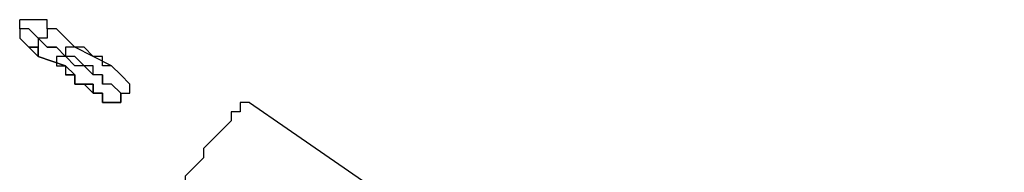
# Model space of a CAD drawing. Units: inches. Extents: x 235 to 370, y 124 to 289.
# Drawn here: x 251 to 253, y 273 to 273 of the extents above; entities that cross this region are included whole.
import ezdxf

# ---------------------------------------------------------------- set-up
doc = ezdxf.new("R2010")
doc.units = ezdxf.units.IN
doc.header["$MEASUREMENT"] = 0
doc.layers.add('Ebene 1', color=7, linetype='Continuous')

msp = doc.modelspace()

# ---------------------------------------------------------------- linework, layer by layer
at = {"layer": 'Ebene 1', "color": 179, "lineweight": 25, "true_color": 0x1a171b}
for points in [[(250.7973, 273.3055), (250.7973, 273.3055)], [(250.7973, 273.3055), (250.7973, 273.3055)], [(250.7973, 273.3055), (250.7973, 273.3055)], [(250.7973, 273.3055), (250.7973, 273.3055)], [(250.7973, 273.3055), (250.7973, 273.3055)], [(250.7973, 273.3055), (250.7973, 273.3055)], [(250.7973, 273.3055), (250.7973, 273.3055)], [(250.7973, 273.3055), (250.7973, 273.3055)], [(250.7973, 273.3055), (250.7973, 273.3055)], [(250.7973, 273.2805), (250.7973, 273.3055)], [(250.8222, 273.3055), (250.7973, 273.3055)], [(250.7973, 273.3055), (250.7973, 273.3055)], [(250.8472, 273.2555), (250.8472, 273.2555), (250.8222, 273.2805), (250.7973, 273.2805), (250.7973, 273.3055)], [(250.8472, 273.3055), (250.8222, 273.3055)], [(250.8722, 273.3055), (250.8472, 273.3055)], [(250.8472, 273.3055), (250.8472, 273.3055)], [(250.8472, 273.3055), (250.8472, 273.3055)], [(250.8472, 273.3055), (250.8472, 273.3055)], [(250.8973, 273.2805), (250.8724, 273.2805), (250.8724, 273.3055), (250.8474, 273.3055)], [(250.8722, 273.2805), (250.8722, 273.3055)], [(250.7973, 273.2805), (250.7973, 273.2805)], [(250.7973, 273.2805), (250.7973, 273.2805)], [(250.7973, 273.2805), (250.7973, 273.2805)], [(250.7973, 273.2805), (250.7973, 273.2805)], [(250.7973, 273.2805), (250.7973, 273.2805)], [(250.7973, 273.2805), (250.7973, 273.2805)], [(250.7973, 273.2805), (250.7973, 273.2805)], [(250.7973, 273.2805), (250.7973, 273.2805)], [(250.7973, 273.2805), (250.7973, 273.2805)], [(250.7973, 273.2805), (250.7973, 273.2805)], [(250.7973, 273.2805), (250.7973, 273.2805)], [(250.7973, 273.2805), (250.7973, 273.2805)], [(250.7973, 273.2805), (250.7973, 273.2555)], [(250.8472, 273.2555), (250.8472, 273.2555), (250.8222, 273.2805), (250.7973, 273.2805)], [(250.8973, 273.2805), (250.8973, 273.2805), (250.8724, 273.2805), (250.8724, 273.2555), (250.8474, 273.2555)], [(250.8973, 273.2805), (250.8722, 273.2805)], [(250.8973, 273.2805), (250.9473, 273.2305)], [(250.8973, 273.2805), (250.8973, 273.2805)], [(250.7973, 273.2555), (250.7973, 273.2555)], [(250.7973, 273.2555), (250.7973, 273.2555)], [(250.7973, 273.2555), (250.7973, 273.2555)], [(250.7973, 273.2555), (250.7973, 273.2555)], [(250.7973, 273.2555), (250.7973, 273.2555)], [(250.7973, 273.2555), (250.8222, 273.2305)], [(250.8222, 273.2305), (250.8222, 273.2305)], [(250.8222, 273.2305), (250.8222, 273.2305)], [(250.8222, 273.2305), (250.8222, 273.2305)], [(250.8222, 273.2305), (250.8472, 273.2054)], [(250.8222, 273.2305), (250.8222, 273.2305), (250.8472, 273.2305), (250.8472, 273.2054)], [(250.8472, 273.2054), (250.8472, 273.2305), (250.8222, 273.2305)], [(250.8472, 273.2054), (250.8472, 273.2305), (250.8222, 273.2305)], [(250.8222, 273.2305), (250.8222, 273.2305), (250.8472, 273.2305), (250.8472, 273.2054)], [(250.8722, 273.2305), (250.8472, 273.2555)], [(250.8472, 273.2555), (250.8722, 273.2305)], [(250.8472, 273.2555), (250.8472, 273.2555)], [(250.8472, 273.2555), (250.8472, 273.2555), (250.8472, 273.2305), (250.8472, 273.2054)], [(250.8722, 273.2305), (250.8722, 273.2305)], [(250.8722, 273.2305), (250.8722, 273.2305)], [(250.8722, 273.2305), (250.8722, 273.2305)], [(250.8722, 273.2305), (250.8722, 273.2305)], [(250.8722, 273.2305), (250.8722, 273.2305)], [(250.8722, 273.2305), (250.8722, 273.2305)], [(250.8722, 273.2305), (250.8973, 273.2305)], [(250.8973, 273.2305), (250.8722, 273.2305)], [(250.8722, 273.2305), (250.8722, 273.2305)], [(250.9223, 273.2054), (250.8973, 273.2305)], [(250.9223, 273.2054), (250.8973, 273.2305)], [(250.8973, 273.2305), (250.8973, 273.2305)], [(250.8973, 273.2305), (250.8973, 273.2305)], [(250.8973, 273.2305), (250.8973, 273.2305)], [(250.8973, 273.2305), (250.8973, 273.2305)], [(250.8973, 273.2305), (250.8973, 273.2305)], [(250.8973, 273.2305), (250.8973, 273.2305)], [(250.8973, 273.2305), (250.8973, 273.2305)], [(250.8973, 273.2305), (250.8973, 273.2305)], [(250.8973, 273.2305), (250.8973, 273.2305)], [(250.8973, 273.2305), (250.8973, 273.2305)], [(250.8973, 273.2305), (250.8973, 273.2305)], [(250.8973, 273.2305), (250.8973, 273.2305)], [(250.8973, 273.2305), (250.8973, 273.2305)], [(250.8973, 273.2305), (250.8973, 273.2305)], [(250.8973, 273.2305), (250.8973, 273.2305)], [(250.8973, 273.2305), (250.8973, 273.2305)], [(250.8973, 273.2305), (250.8973, 273.2305)], [(250.8973, 273.2305), (250.8973, 273.2305)], [(250.8973, 273.2305), (250.8973, 273.2305)], [(250.9473, 273.2305), (250.9473, 273.2305), (250.9223, 273.2305), (250.9223, 273.2054)], [(251.0472, 273.1804), (250.9473, 273.2305)], [(250.9473, 273.2305), (250.9473, 273.2305)], [(251.0722, 273.1554), (251.0722, 273.1554), (251.0474, 273.1804), (251.0224, 273.1804), (251.0224, 273.2054), (250.9974, 273.2054), (250.9725, 273.2305), (250.9475, 273.2305)], [(250.9223, 273.1804), (250.8472, 273.2054)], [(250.8472, 273.2054), (250.9223, 273.1804)], [(250.9223, 273.1804), (250.8472, 273.2054)], [(250.8472, 273.2054), (250.9223, 273.1804)], [(250.8472, 273.2054), (250.8472, 273.2054)], [(250.8472, 273.2054), (250.8472, 273.2054)], [(250.9223, 273.2054), (250.9223, 273.2054), (250.8973, 273.2054), (250.8973, 273.1804), (250.9223, 273.1804)], [(250.9223, 273.2054), (250.9223, 273.2054)], [(251.0222, 273.1554), (250.9974, 273.1554), (250.9974, 273.1804), (250.9723, 273.1804), (250.9475, 273.2054), (250.9225, 273.2054)], [(251.0222, 273.1554), (250.9974, 273.1554), (250.9723, 273.1804), (250.9475, 273.1804), (250.9225, 273.2054)], [(250.9223, 273.1804), (250.9223, 273.1554)], [(250.9473, 273.1554), (250.9223, 273.1804)], [(250.9223, 273.1804), (250.9223, 273.1554), (250.9473, 273.1554), (250.9473, 273.1304), (250.9723, 273.1304), (250.9973, 273.1304), (250.9973, 273.1055), (251.0222, 273.1055)], [(250.9223, 273.1804), (250.9223, 273.1554), (250.9473, 273.1554), (250.9473, 273.1304), (250.9723, 273.1304), (250.9973, 273.1304), (250.9973, 273.1055), (251.0222, 273.1055)], [(251.0222, 273.1055), (251.0222, 273.1055), (250.9974, 273.1055), (250.9974, 273.1304), (250.9723, 273.1304), (250.9475, 273.1304), (250.9475, 273.1554), (250.9225, 273.1554), (250.9225, 273.1804)], [(251.0222, 273.1055), (251.0222, 273.1055), (250.9974, 273.1055), (250.9974, 273.1304), (250.9723, 273.1304), (250.9475, 273.1304), (250.9475, 273.1554), (250.9225, 273.1554), (250.9225, 273.1804)], [(251.0472, 273.1804), (251.0722, 273.1554)], [(251.0222, 273.1554), (251.0222, 273.1554)], [(251.0222, 273.1554), (251.0222, 273.1304)], [(251.0222, 273.1554), (251.0222, 273.1554)], [(251.0222, 273.1304), (251.0222, 273.1554)], [(251.0222, 273.1554), (251.0222, 273.1554)], [(251.0222, 273.1554), (251.0222, 273.1554)], [(251.0222, 273.1554), (251.0222, 273.1554)], [(251.0222, 273.1554), (251.0222, 273.1554)], [(251.0222, 273.1554), (251.0222, 273.1554)], [(251.0222, 273.1554), (251.0222, 273.1554)], [(251.0222, 273.1554), (251.0222, 273.1554)], [(251.0222, 273.1554), (251.0222, 273.1554)], [(251.0222, 273.1554), (251.0222, 273.1554)], [(251.0222, 273.1554), (251.0222, 273.1554)], [(251.0722, 273.1554), (251.0722, 273.1554)], [(251.0722, 273.1554), (251.0722, 273.1554)], [(251.0722, 273.1554), (251.0722, 273.1554)], [(251.0722, 273.1554), (251.0722, 273.1554)], [(251.0722, 273.1554), (251.0722, 273.1554)], [(251.0722, 273.1554), (251.0722, 273.1554)], [(251.0722, 273.1554), (251.0722, 273.1554)], [(251.0722, 273.1554), (251.0722, 273.1554)], [(251.0722, 273.1055), (251.0973, 273.1055), (251.0973, 273.1304), (251.0724, 273.1554)], [(251.0722, 273.1055), (251.0973, 273.1055), (251.0973, 273.1304), (251.0724, 273.1554)], [(250.9973, 273.1055), (250.9723, 273.1304)], [(251.0222, 273.1304), (251.0222, 273.1304)], [(251.0222, 273.1304), (251.0222, 273.1304)], [(251.0222, 273.1304), (251.0222, 273.1304)], [(251.0222, 273.1304), (251.0222, 273.1304)], [(251.0222, 273.1304), (251.0222, 273.1304)], [(251.0222, 273.1304), (251.0222, 273.1304)], [(251.0222, 273.1304), (251.0222, 273.1304)], [(251.0222, 273.1304), (251.0222, 273.1304)], [(251.0222, 273.1304), (251.0222, 273.1304)], [(251.0222, 273.1304), (251.0222, 273.1304)], [(251.0222, 273.1304), (251.0222, 273.1304)], [(251.0222, 273.1304), (251.0222, 273.1304)], [(251.0222, 273.1304), (251.0222, 273.1304)], [(251.0222, 273.1304), (251.0222, 273.1304)], [(251.0222, 273.1304), (251.0222, 273.1304)], [(251.0722, 273.1055), (251.0722, 273.1055), (251.0474, 273.1304), (251.0224, 273.1304)], [(251.0722, 273.1055), (251.0722, 273.1055), (251.0474, 273.1304), (251.0224, 273.1304)], [(251.0222, 273.1055), (250.9973, 273.1055)], [(251.0222, 273.1055), (251.0222, 273.1055)], [(251.0222, 273.1055), (251.0222, 273.1055)], [(251.0222, 273.1055), (251.0222, 273.1055)], [(251.0222, 273.0805), (251.0222, 273.1055)], [(251.0222, 273.1055), (251.0222, 273.1055)], [(251.0222, 273.1055), (251.0222, 273.0805), (251.0472, 273.0805)], [(251.0222, 273.1055), (251.0222, 273.0805), (251.0472, 273.0805), (251.0722, 273.0805), (251.0722, 273.1055)], [(251.0472, 273.0805), (251.0472, 273.0805), (251.0722, 273.0805), (251.0722, 273.1055)], [(251.0722, 273.1055), (251.0722, 273.1055)], [(251.0722, 273.1055), (251.0722, 273.1055)], [(251.0722, 273.1055), (251.0722, 273.1055)], [(251.0722, 273.1055), (251.0722, 273.1055)], [(251.0722, 273.1055), (251.0722, 273.1055)], [(251.0722, 273.1055), (251.0722, 273.1055)], [(251.0722, 273.1055), (251.0722, 273.1055)], [(251.0722, 273.1055), (251.0722, 273.1055)], [(251.0722, 273.1055), (251.0722, 273.1055)], [(251.0722, 273.1055), (251.0722, 273.1055)], [(251.0722, 273.1055), (251.0722, 273.1055)], [(251.0722, 273.1055), (251.0722, 273.1055)], [(251.0722, 273.1055), (251.0722, 273.1055)], [(251.0722, 273.1055), (251.0722, 273.1055)], [(251.0722, 273.1055), (251.0722, 273.1055)], [(251.0722, 273.1055), (251.0722, 273.1055)], [(251.0722, 273.1055), (251.0722, 273.1055)], [(251.0722, 273.1055), (251.0722, 273.1055)], [(251.0722, 273.1055), (251.0722, 273.1055)], [(251.0722, 273.1055), (251.0722, 273.1055)], [(251.0722, 273.1055), (251.0722, 273.1055)], [(251.0722, 273.1055), (251.0722, 273.1055)], [(251.0722, 273.1055), (251.0722, 273.1055)], [(251.0722, 273.1055), (251.0722, 273.1055)], [(251.0722, 273.1055), (251.0722, 273.1055)], [(251.0722, 273.1055), (251.0722, 273.1055)], [(251.0722, 273.1055), (251.0722, 273.1055)], [(251.0722, 273.1055), (251.0722, 273.1055)], [(251.0722, 273.1055), (251.0722, 273.0805)], [(251.0722, 273.1055), (251.0722, 273.1055)], [(251.0722, 273.1055), (251.0722, 273.1055)], [(251.0472, 273.0805), (251.0222, 273.0805)], [(251.0222, 273.0805), (251.0222, 273.0805)], [(251.0222, 273.0805), (251.0222, 273.0805)], [(251.0222, 273.0805), (251.0222, 273.0805)], [(251.0722, 273.0805), (251.0472, 273.0805)], [(251.0472, 273.0805), (251.0472, 273.0805)], [(251.0472, 273.0805), (251.0472, 273.0805)], [(251.0472, 273.0805), (251.0472, 273.0805)], [(251.0472, 273.0805), (251.0472, 273.0805)], [(251.0472, 273.0805), (251.0472, 273.0805)], [(251.0472, 273.0805), (251.0472, 273.0805)], [(251.0722, 273.0805), (251.0722, 273.0805)], [(251.0722, 273.0805), (251.0722, 273.0805)], [(251.4222, 273.0805), (251.3974, 273.0805), (251.3974, 273.0555), (251.3724, 273.0555), (251.3724, 273.0304), (251.3474, 273.0056), (251.3225, 272.9804), (251.2975, 272.9554), (251.2975, 272.9305), (251.2725, 272.9055), (251.2475, 272.8805), (251.2475, 272.8555), (251.2227, 272.8305), (251.2227, 272.8054)], [(251.4224, 273.0805), (260.5972, 266.7555)]]:
    msp.add_lwpolyline(points, dxfattribs=at)

doc.saveas('drawing.dxf')
